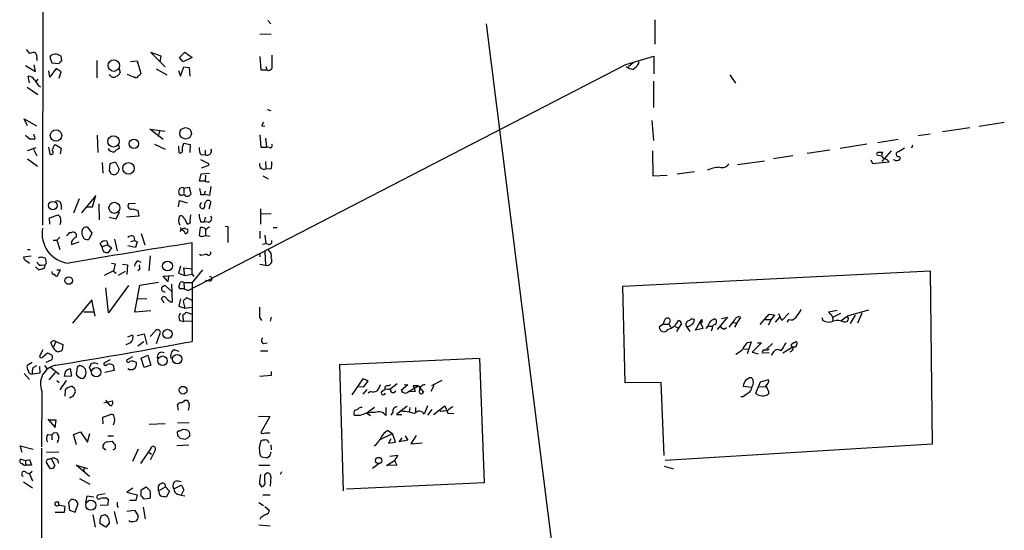
# Model space of a CAD drawing. Extents: x 1 to 733, y 1659 to 2583.
# Drawn here: x 409 to 578, y 2332 to 2419 of the extents above; entities that cross this region are included whole.
import ezdxf

# ---------------------------------------------------------------- set-up
doc = ezdxf.new("R2010")
doc.units = 0
doc.header["$MEASUREMENT"] = 0
doc.layers.add('MAIN', color=5, linetype='CONTINUOUS')

msp = doc.modelspace()

# ---------------------------------------------------------------- linework, layer by layer
at = {"layer": 'MAIN'}
for p, q in [((413.0887, 2489.3338), (412.8347, 2383.9238)), ((451.4427, 2418.9758), (451.9507, 2418.3831)), ((517.7367, 2419.0605), (517.7367, 2414.9118)), ((488.8653, 2418.3831), (502.0733, 2313.3118)), ((450.088, 2416.6051), (452.0353, 2416.6898)), ((410.0407, 2413.9805), (410.6333, 2413.3031)), ((433.1547, 2412.8798), (431.3767, 2413.4725)), ((431.3767, 2413.4725), (433.832, 2411.0171)), ((436.2873, 2412.6258), (437.2187, 2413.5571)), ((437.2187, 2413.5571), (438.4887, 2412.6258)), ((411.9033, 2412.5411), (411.9033, 2412.1178)), ((414.274, 2412.9645), (414.1047, 2412.7105)), ((414.1047, 2412.7105), (414.4433, 2411.6945)), ((416.1367, 2412.0331), (416.052, 2412.8798)), ((422.148, 2412.1178), (422.148, 2409.1545)), ((427.9053, 2411.9485), (429.0907, 2412.0331)), ((429.0907, 2412.0331), (429.6833, 2409.9165)), ((432.9853, 2411.8638), (433.1547, 2412.8798)), ((436.9647, 2411.8638), (436.2873, 2412.6258)), ((438.4887, 2412.6258), (436.9647, 2411.8638)), ((450.088, 2412.7951), (450.2573, 2410.5091)), ((512.7413, 2411.4405), (517.5673, 2412.8798)), ((514.9427, 2411.5251), (515.0273, 2411.9485)), ((517.5673, 2412.8798), (517.5673, 2409.8318)), ((409.956, 2411.2711), (411.6493, 2410.2551)), ((411.6493, 2410.2551), (411.3953, 2411.3558)), ((414.1047, 2409.2391), (413.9353, 2410.3398)), ((415.2053, 2410.7631), (414.1047, 2409.2391)), ((414.4433, 2411.6945), (415.7133, 2411.6098)), ((416.052, 2410.1705), (415.2053, 2410.7631)), ((415.7133, 2409.0698), (416.052, 2410.1705)), ((425.958, 2410.6785), (426.1273, 2410.0858)), ((432.308, 2410.6785), (434.1707, 2409.6625)), ((436.118, 2410.4245), (436.4567, 2409.4085)), ((436.4567, 2409.4085), (437.0493, 2411.0171)), ((437.0493, 2411.0171), (437.9807, 2410.9325)), ((437.8113, 2372.7478), (512.7413, 2411.4405)), ((437.9807, 2410.9325), (438.0653, 2409.4085)), ((450.2573, 2410.5091), (451.2733, 2410.5091)), ((451.104, 2411.1018), (451.2733, 2410.5091)), ((514.0113, 2411.6945), (513.2493, 2411.0171)), ((410.6333, 2408.3078), (410.3793, 2409.4085)), ((412.0727, 2408.9005), (411.734, 2408.5618)), ((424.5187, 2409.4931), (424.2647, 2409.7471)), ((428.4133, 2409.2391), (427.3973, 2409.7471)), ((428.6673, 2409.2391), (428.4133, 2409.2391)), ((517.4827, 2408.5618), (517.4827, 2404.0745)), ((530.606, 2409.6625), (531.5373, 2408.2231)), ((410.21, 2407.5458), (412.0727, 2406.2758)), ((412.1573, 2407.7998), (412.496, 2407.6305)), ((451.358, 2403.7358), (451.9507, 2403.5665)), ((410.2947, 2400.9418), (409.702, 2402.1271)), ((409.702, 2402.1271), (411.8187, 2400.9418)), ((517.2287, 2401.8731), (517.4827, 2398.4018)), ((433.4933, 2398.5711), (431.2073, 2400.3491)), ((431.2073, 2400.3491), (433.832, 2400.0105)), ((432.9007, 2400.0105), (432.6467, 2399.0791)), ((450.4267, 2400.9418), (450.9347, 2400.8571)), ((571.6693, 2400.6031), (567.0127, 2399.9258)), ((573.278, 2400.8571), (577.596, 2401.5345)), ((409.956, 2399.3331), (410.718, 2398.6558)), ((411.3953, 2399.1638), (411.3953, 2399.5025)), ((422.2327, 2399.3331), (422.3173, 2396.3698)), ((450.088, 2399.4178), (450.2573, 2397.3011)), ((451.0193, 2398.8251), (451.1887, 2397.3011)), ((555.9213, 2398.0631), (559.3927, 2398.6558)), ((564.896, 2399.5025), (562.864, 2399.2485)), ((410.2947, 2396.7085), (411.734, 2397.2165)), ((411.3107, 2396.9625), (411.9033, 2395.7771)), ((413.8507, 2397.3011), (414.1047, 2396.1158)), ((414.8667, 2397.5551), (415.036, 2397.7245)), ((415.036, 2397.7245), (416.052, 2397.1318)), ((416.052, 2397.1318), (415.8827, 2396.1158)), ((425.8733, 2397.6398), (425.958, 2397.0471)), ((432.054, 2397.8091), (433.832, 2396.9625)), ((436.118, 2397.4705), (436.2027, 2396.3698)), ((436.9647, 2397.6398), (437.0493, 2397.9785)), ((437.0493, 2397.9785), (438.15, 2397.7245)), ((438.15, 2397.7245), (438.0653, 2396.3698)), ((440.69, 2396.7931), (440.69, 2396.0311)), ((450.2573, 2397.3011), (451.1887, 2397.3011)), ((451.6967, 2397.2165), (451.1887, 2397.3011)), ((517.3133, 2396.6238), (517.398, 2392.3905)), ((547.7087, 2396.7931), (543.814, 2396.2005)), ((554.0587, 2397.8091), (549.4867, 2397.0471)), ((558.2073, 2396.6238), (556.5987, 2394.8458)), ((561.848, 2397.6398), (561.6787, 2397.1318)), ((410.2947, 2395.2691), (411.988, 2393.9991)), ((440.0973, 2395.9465), (440.69, 2396.0311)), ((531.876, 2394.3378), (536.5327, 2394.9305)), ((541.3587, 2395.7771), (538.0567, 2395.2691)), ((554.736, 2395.0998), (554.99, 2394.5071)), ((555.752, 2395.9465), (556.5987, 2395.7771)), ((558.9693, 2395.0151), (558.6307, 2395.0998)), ((559.562, 2395.6925), (559.816, 2395.4385)), ((423.0793, 2394.6765), (423.164, 2392.8138)), ((424.3493, 2393.1525), (424.434, 2394.5071)), ((424.434, 2394.5071), (425.3653, 2394.7611)), ((425.3653, 2394.7611), (425.958, 2393.4911)), ((441.2827, 2394.1685), (440.0127, 2393.6605)), ((441.2827, 2394.5071), (441.2827, 2394.1685)), ((451.0193, 2394.8458), (451.104, 2393.5758)), ((451.9507, 2393.4911), (451.104, 2393.5758)), ((554.99, 2394.5071), (557.8687, 2394.7611)), ((439.7587, 2391.4591), (440.0127, 2392.7291)), ((440.0127, 2392.7291), (441.452, 2392.8138)), ((440.7747, 2392.4751), (440.69, 2391.4591)), ((450.596, 2392.3905), (451.5273, 2391.8825)), ((517.398, 2392.3905), (519.8533, 2392.4751)), ((524.51, 2393.0678), (521.5467, 2392.6445)), ((437.0493, 2390.2738), (437.9807, 2390.4431)), ((437.0493, 2390.2738), (437.0493, 2389.4271)), ((437.9807, 2390.4431), (438.2347, 2389.2578)), ((440.69, 2391.4591), (439.7587, 2391.4591)), ((441.198, 2391.2898), (441.3673, 2391.4591)), ((441.706, 2390.5278), (441.452, 2389.0038)), ((419.1, 2388.4111), (418.1687, 2385.9558)), ((421.9787, 2389.0038), (419.5233, 2386.0405)), ((421.386, 2387.0565), (421.9787, 2389.0038)), ((439.928, 2389.1731), (440.5207, 2389.1731)), ((440.69, 2389.7658), (440.5207, 2389.1731)), ((441.452, 2389.0038), (440.5207, 2389.1731)), ((416.052, 2387.4798), (416.052, 2386.6331)), ((420.4547, 2387.0565), (421.386, 2387.0565)), ((422.4867, 2387.5645), (422.5713, 2384.8551)), ((428.752, 2387.6491), (427.5667, 2387.5645)), ((428.3287, 2386.7178), (429.1753, 2386.4638)), ((436.118, 2387.0565), (436.2873, 2388.1571)), ((436.2873, 2388.1571), (437.642, 2387.7338)), ((440.6053, 2387.0565), (440.3513, 2386.7178)), ((441.3673, 2386.7178), (441.706, 2387.8185)), ((450.1727, 2386.7178), (450.1727, 2384.0931)), ((414.02, 2385.1938), (415.544, 2385.7018)), ((414.1047, 2384.0931), (414.02, 2385.1938)), ((424.2647, 2385.2785), (425.45, 2385.0245)), ((425.45, 2385.0245), (426.0427, 2386.2098)), ((429.3447, 2385.4478), (427.228, 2385.2785)), ((429.1753, 2386.4638), (429.3447, 2385.4478)), ((437.134, 2385.1091), (437.642, 2384.1778)), ((438.15, 2384.6858), (438.2347, 2385.7018)), ((440.69, 2385.2785), (440.5207, 2384.5165)), ((452.0353, 2385.8711), (450.2573, 2385.7865)), ((415.9673, 2384.6011), (415.798, 2384.0085)), ((420.5393, 2383.5851), (421.3013, 2382.5691)), ((436.626, 2383.1618), (436.5413, 2383.5005)), ((437.3033, 2383.3311), (437.7267, 2383.2465)), ((439.8433, 2383.5005), (439.674, 2382.1458)), ((440.182, 2383.5005), (439.8433, 2383.5005)), ((439.928, 2384.5165), (440.5207, 2384.5165)), ((441.198, 2384.4318), (440.5207, 2384.5165)), ((440.7747, 2383.1618), (440.7747, 2382.1458)), ((444.1613, 2383.7545), (444.5847, 2383.6698)), ((444.5847, 2383.6698), (444.5847, 2380.9605)), ((452.374, 2383.5005), (453.0513, 2383.5005)), ((415.798, 2381.8918), (415.29, 2381.3838)), ((417.4913, 2382.6538), (417.83, 2382.6538)), ((421.3013, 2382.5691), (420.7933, 2381.4685)), ((425.196, 2381.5531), (425.6193, 2379.5211)), ((428.498, 2381.9765), (428.5827, 2381.2991)), ((429.768, 2382.4845), (430.3607, 2380.5371)), ((440.182, 2381.9765), (440.7747, 2382.1458)), ((440.7747, 2382.1458), (441.5367, 2382.0611)), ((450.088, 2382.9078), (450.088, 2381.6378)), ((450.9347, 2382.2305), (451.104, 2380.7065)), ((410.2947, 2379.7751), (410.718, 2379.7751)), ((414.6973, 2381.3838), (415.29, 2381.3838)), ((415.29, 2381.3838), (415.798, 2379.7751)), ((417.83, 2381.1298), (417.83, 2380.6218)), ((417.83, 2380.6218), (419.1, 2381.0451)), ((423.0793, 2380.1985), (422.7407, 2380.7911)), ((424.0107, 2380.5371), (423.0793, 2380.1985)), ((424.0107, 2380.5371), (424.688, 2380.0291)), ((424.688, 2380.0291), (424.0953, 2379.2671)), ((428.752, 2380.1138), (427.482, 2380.3678)), ((427.99, 2381.1298), (428.5827, 2381.2991)), ((428.5827, 2381.2991), (429.0907, 2381.0451)), ((429.0907, 2381.0451), (428.752, 2380.1138)), ((438.4887, 2375.5418), (438.4887, 2380.8758)), ((451.104, 2380.7065), (450.5113, 2380.6218)), ((451.612, 2380.6218), (451.104, 2380.7065)), ((410.8873, 2378.5898), (409.6173, 2378.4205)), ((412.6653, 2378.5051), (413.3427, 2378.2511)), ((431.292, 2378.6745), (431.038, 2376.1345)), ((440.0127, 2378.7591), (439.7587, 2378.9285)), ((450.0033, 2379.0978), (450.088, 2378.5051)), ((450.9347, 2379.4365), (451.0193, 2377.0658)), ((409.956, 2377.9125), (410.6333, 2377.4045)), ((411.6493, 2376.8118), (412.242, 2376.3038)), ((412.6653, 2377.0658), (413.258, 2377.1505)), ((413.512, 2377.4045), (413.258, 2377.1505)), ((424.688, 2377.4045), (425.2807, 2377.3198)), ((425.2807, 2377.3198), (425.0267, 2376.0498)), ((426.5507, 2377.2351), (427.3973, 2377.1505)), ((427.3973, 2377.1505), (427.3127, 2375.4571)), ((429.1753, 2377.8278), (429.6833, 2377.5738)), ((429.514, 2376.3885), (429.1753, 2376.1345)), ((436.4567, 2376.8965), (436.118, 2375.7111)), ((437.2187, 2375.2878), (437.0493, 2376.6425)), ((437.0493, 2376.6425), (438.4887, 2376.4731)), ((450.088, 2377.2351), (451.0193, 2377.0658)), ((415.29, 2376.3038), (415.8827, 2376.3038)), ((415.8827, 2376.3038), (415.3747, 2375.2031)), ((425.0267, 2376.1345), (423.418, 2375.2878)), ((425.0267, 2376.0498), (425.45, 2375.7111)), ((425.8733, 2375.3725), (427.0587, 2376.0498)), ((433.4933, 2375.2031), (435.356, 2375.2878)), ((434.34, 2374.2718), (433.4933, 2375.2031)), ((434.4247, 2375.2031), (434.34, 2374.2718)), ((436.118, 2375.7111), (437.2187, 2375.2878)), ((437.2187, 2375.2878), (438.4887, 2375.5418)), ((440.2667, 2376.3038), (438.4887, 2374.1025)), ((438.4887, 2375.5418), (438.7427, 2375.1185)), ((512.2333, 2373.5098), (564.896, 2376.1345)), ((564.896, 2376.1345), (565.2347, 2346.4165)), ((424.18, 2368.9378), (423.672, 2373.1711)), ((427.5667, 2373.5945), (424.18, 2368.9378)), ((428.6673, 2369.0225), (429.514, 2373.6791)), ((429.514, 2373.6791), (432.7313, 2374.1871)), ((435.0173, 2372.5785), (433.832, 2373.5945)), ((435.102, 2370.7158), (435.0173, 2373.8485)), ((437.134, 2373.0018), (436.372, 2373.0018)), ((437.0493, 2374.1025), (438.4887, 2374.1025)), ((437.0493, 2374.1025), (437.134, 2373.0018)), ((437.134, 2373.0018), (437.8113, 2372.7478)), ((438.4887, 2374.1025), (438.4887, 2364.0271)), ((441.452, 2374.3565), (440.7747, 2374.4411)), ((512.6567, 2356.9151), (512.2333, 2373.5098)), ((429.1753, 2371.3085), (430.6993, 2371.3931)), ((433.6627, 2370.5465), (433.2393, 2371.3931)), ((436.4567, 2371.3085), (436.2027, 2370.0385)), ((438.4887, 2371.0545), (437.5573, 2371.4778)), ((421.3013, 2371.1391), (417.9993, 2367.1598)), ((421.894, 2368.3451), (421.3013, 2371.1391)), ((436.2027, 2370.0385), (437.2187, 2369.6998)), ((436.9647, 2370.8851), (437.2187, 2369.6998)), ((437.2187, 2369.6998), (438.4887, 2369.8691)), ((419.9467, 2369.1071), (421.64, 2369.1071)), ((431.3767, 2369.2765), (428.6673, 2369.0225)), ((437.0493, 2367.4138), (436.88, 2368.5991)), ((437.4727, 2369.0225), (438.4887, 2368.6838)), ((450.0033, 2368.1758), (450.342, 2367.5831)), ((452.0353, 2368.1758), (451.866, 2367.4985)), ((530.1827, 2368.1758), (528.4047, 2366.0591)), ((529.1667, 2367.9218), (530.1827, 2368.1758)), ((531.7913, 2367.1598), (532.4687, 2368.0911)), ((535.7707, 2366.9058), (537.2947, 2368.6838)), ((537.2947, 2368.6838), (538.226, 2368.5991)), ((538.226, 2368.5991), (537.6333, 2367.7525)), ((538.3953, 2367.3291), (539.1573, 2368.1758)), ((539.496, 2367.5831), (538.988, 2368.7685)), ((540.6813, 2368.8531), (539.496, 2367.5831)), ((546.354, 2368.0911), (546.5233, 2367.5831)), ((547.5393, 2369.1071), (548.9787, 2369.3611)), ((547.7933, 2368.6838), (547.5393, 2369.1071)), ((548.2167, 2368.1758), (549.5713, 2368.8531)), ((549.656, 2367.5831), (550.672, 2368.3451)), ((554.3127, 2369.3611), (550.672, 2368.3451)), ((550.926, 2368.0065), (550.672, 2368.3451)), ((552.0267, 2368.5145), (551.18, 2367.0751)), ((553.212, 2368.8531), (552.45, 2367.1598)), ((436.372, 2367.5831), (437.0493, 2367.4138)), ((438.4887, 2367.4985), (437.0493, 2367.4138)), ((519.176, 2366.9905), (518.4987, 2366.4825)), ((519.176, 2366.9905), (519.5147, 2367.8371)), ((519.176, 2366.9905), (520.0227, 2366.9905)), ((520.1073, 2367.0751), (520.446, 2366.4825)), ((521.208, 2366.5671), (521.8007, 2366.3131)), ((521.8007, 2366.3131), (521.462, 2365.7205)), ((522.3087, 2367.0751), (521.8007, 2366.3131)), ((523.1553, 2366.5671), (523.748, 2365.7205)), ((524.6793, 2365.9745), (525.4413, 2367.2445)), ((525.4413, 2367.2445), (525.78, 2367.7525)), ((525.8647, 2366.6518), (525.9493, 2366.2285)), ((526.8807, 2366.6518), (527.558, 2366.6518)), ((529.59, 2366.1438), (530.0133, 2366.3978)), ((531.4527, 2367.7525), (530.4367, 2366.4825)), ((531.1987, 2367.2445), (531.7913, 2367.1598)), ((531.7913, 2367.1598), (531.368, 2366.4825)), ((536.6173, 2367.7525), (537.6333, 2367.7525)), ((537.6333, 2367.7525), (537.1253, 2366.8211)), ((540.6813, 2367.7525), (540.3427, 2367.3291)), ((550.164, 2367.3291), (550.7567, 2367.4985)), ((427.482, 2364.7891), (428.3287, 2365.1278)), ((429.0907, 2365.0431), (430.276, 2365.2971)), ((430.276, 2365.2971), (430.6993, 2363.5191)), ((431.292, 2364.8738), (432.1387, 2365.8051)), ((432.9007, 2365.2125), (432.308, 2363.6038)), ((525.9493, 2366.2285), (524.6793, 2365.9745)), ((527.558, 2366.2285), (527.3887, 2365.8051)), ((414.6973, 2362.9265), (414.274, 2363.8578)), ((415.1207, 2364.0271), (414.6973, 2362.9265)), ((415.1207, 2364.0271), (416.306, 2363.5191)), ((416.306, 2363.5191), (416.2213, 2362.5031)), ((427.9053, 2363.7731), (427.1433, 2363.4345)), ((429.1753, 2363.2651), (430.1913, 2364.0271)), ((450.6807, 2363.6885), (451.358, 2363.7731)), ((534.2467, 2363.9425), (533.5693, 2361.9105)), ((533.654, 2363.8578), (534.2467, 2363.9425)), ((536.0247, 2363.7731), (534.416, 2362.1645)), ((535.3473, 2363.7731), (536.0247, 2363.7731)), ((537.8873, 2363.6885), (536.8713, 2362.6725)), ((539.6653, 2362.0798), (541.3587, 2363.0958)), ((541.9513, 2363.1805), (542.1207, 2363.6885)), ((412.9193, 2362.5878), (412.3267, 2361.4871)), ((412.9193, 2361.4025), (413.6813, 2362.0798)), ((413.6813, 2362.0798), (414.528, 2361.6565)), ((428.244, 2361.4025), (427.228, 2360.8098)), ((429.768, 2361.1485), (430.8687, 2361.6565)), ((430.8687, 2361.6565), (431.3767, 2359.9631)), ((434.848, 2361.5718), (435.0173, 2362.2491)), ((435.5253, 2362.5878), (436.2027, 2362.3338)), ((450.1727, 2362.4185), (451.4427, 2362.4185)), ((532.9767, 2362.7571), (533.7387, 2362.6725)), ((534.416, 2362.1645), (535.432, 2361.9105)), ((537.2947, 2362.0798), (536.194, 2361.9951)), ((537.1253, 2362.5878), (537.2947, 2362.7571)), ((537.972, 2362.0798), (537.6333, 2361.6565)), ((411.0567, 2360.3865), (410.21, 2359.8785)), ((411.226, 2359.5398), (411.9033, 2359.8785)), ((412.3267, 2359.7091), (412.4113, 2358.6085)), ((413.1733, 2359.8785), (413.5967, 2359.3705)), ((414.3587, 2360.8098), (413.4273, 2360.3865)), ((414.1893, 2359.6245), (415.7133, 2358.4391)), ((418.7613, 2359.6245), (418.592, 2358.3545)), ((419.2693, 2359.8785), (418.7613, 2359.6245)), ((421.2167, 2358.7778), (420.878, 2359.5398)), ((424.434, 2360.8945), (423.3333, 2360.3018)), ((424.942, 2359.9631), (425.1113, 2359.0318)), ((430.276, 2359.5398), (429.768, 2361.1485)), ((431.3767, 2359.9631), (430.276, 2359.5398)), ((463.804, 2360.0478), (487.68, 2361.1485)), ((464.3967, 2338.4578), (463.804, 2360.0478)), ((487.68, 2361.1485), (488.5267, 2339.8125)), ((409.702, 2358.5238), (410.6333, 2357.5078)), ((412.4113, 2358.6085), (411.1413, 2358.4391)), ((415.036, 2358.6931), (413.9353, 2357.4231)), ((417.83, 2358.1005), (416.56, 2358.0158)), ((416.9833, 2359.1165), (417.576, 2359.3705)), ((417.576, 2359.3705), (417.83, 2358.1005)), ((425.1113, 2359.0318), (423.5027, 2358.6931)), ((452.0353, 2358.1851), (450.088, 2358.0158)), ((452.0353, 2358.8625), (452.0353, 2358.1851)), ((415.29, 2357.3385), (415.7133, 2356.9998)), ((416.8987, 2357.3385), (415.798, 2355.7298)), ((417.2373, 2356.1531), (416.7293, 2355.7298)), ((418.338, 2355.9838), (417.9147, 2356.3225)), ((467.6987, 2357.5925), (465.836, 2354.8831)), ((467.0213, 2356.3225), (467.868, 2356.2378)), ((468.63, 2357.2538), (467.6987, 2357.5925)), ((467.868, 2356.2378), (468.63, 2357.2538)), ((472.1013, 2356.4071), (472.5247, 2356.6611)), ((473.6253, 2356.7458), (472.3553, 2355.8145)), ((475.4033, 2356.5765), (474.3027, 2355.6451)), ((474.8107, 2356.6611), (475.4033, 2356.5765)), ((475.488, 2355.3911), (477.1813, 2356.4071)), ((477.1813, 2356.4071), (476.3347, 2356.4071)), ((476.3347, 2356.4071), (476.6733, 2355.4758)), ((477.1813, 2356.4071), (478.1127, 2355.3065)), ((479.8907, 2356.4071), (479.3827, 2355.4758)), ((481.2453, 2357.3385), (479.4673, 2356.4071)), ((518.8373, 2356.9998), (512.6567, 2356.9151)), ((519.3453, 2344.4691), (518.8373, 2356.9998)), ((534.3313, 2356.1531), (532.892, 2356.3225)), ((533.3153, 2357.4231), (533.908, 2357.7618)), ((535.0087, 2355.1371), (535.8553, 2357.0845)), ((535.686, 2356.2378), (536.702, 2356.3225)), ((535.8553, 2357.0845), (537.21, 2357.5078)), ((412.75, 2355.4758), (412.6653, 2345.9931)), ((416.7293, 2355.7298), (416.6447, 2354.6291)), ((418.1687, 2354.7138), (418.5073, 2355.4758)), ((468.376, 2355.8145), (467.6987, 2354.9678)), ((469.0533, 2355.4758), (468.63, 2355.1371)), ((470.916, 2355.4758), (471.5087, 2355.8145)), ((476.6733, 2355.4758), (475.488, 2355.3911)), ((532.892, 2354.5445), (532.4687, 2354.5445)), ((537.21, 2355.4758), (537.21, 2355.0525)), ((423.3333, 2353.5285), (424.7727, 2353.8671)), ((436.118, 2352.2585), (435.9487, 2353.1898)), ((437.2187, 2353.9518), (437.642, 2353.9518)), ((475.3187, 2352.9358), (473.456, 2351.4965)), ((478.79, 2353.0205), (478.1973, 2351.5811)), ((479.806, 2351.4965), (481.7533, 2353.0205)), ((481.7533, 2353.0205), (482.2613, 2351.7505)), ((423.164, 2351.0731), (424.688, 2351.5811)), ((423.2487, 2349.8878), (423.164, 2351.0731)), ((449.834, 2351.2425), (451.7813, 2351.1578)), ((451.7813, 2351.1578), (450.2573, 2348.4485)), ((467.2753, 2351.3271), (466.2593, 2351.3271)), ((466.344, 2352.2585), (466.852, 2352.4278)), ((469.7307, 2352.6818), (468.376, 2351.7505)), ((468.376, 2351.7505), (469.0533, 2351.3271)), ((471.678, 2352.6818), (471.678, 2351.3271)), ((472.8633, 2351.9198), (472.5247, 2351.4118)), ((473.456, 2351.4965), (474.3873, 2351.4965)), ((475.742, 2352.6818), (475.6573, 2352.0045)), ((476.758, 2352.6818), (476.758, 2351.7505)), ((479.552, 2352.3431), (478.79, 2351.4118)), ((481.076, 2352.0045), (480.822, 2352.2585)), ((482.2613, 2351.7505), (483.2773, 2351.6658)), ((413.766, 2350.7345), (415.036, 2349.2951)), ((415.2053, 2350.5651), (413.9353, 2350.5651)), ((415.036, 2349.2951), (415.2053, 2350.5651)), ((433.832, 2349.8878), (431.1227, 2349.8031)), ((435.9487, 2350.0571), (437.9807, 2350.1418)), ((413.766, 2348.1098), (414.4433, 2348.0251)), ((414.4433, 2348.0251), (414.4433, 2347.1785)), ((414.782, 2348.3638), (415.29, 2348.4485)), ((418.1687, 2348.1098), (419.354, 2348.5331)), ((418.6767, 2346.3318), (418.1687, 2348.1098)), ((419.354, 2348.5331), (420.5393, 2346.7551)), ((420.5393, 2346.7551), (420.9627, 2348.2791)), ((424.0107, 2347.8558), (425.0267, 2347.8558)), ((435.9487, 2348.1098), (435.9487, 2347.8558)), ((437.3033, 2348.8718), (436.7953, 2348.9565)), ((438.0653, 2347.8558), (438.0653, 2348.1098)), ((451.0193, 2348.3638), (451.7813, 2348.3638)), ((470.5773, 2347.1785), (472.7787, 2348.2791)), ((472.0167, 2348.7871), (472.7787, 2348.2791)), ((473.2867, 2346.7551), (472.7787, 2348.2791)), ((474.98, 2347.8558), (475.4033, 2347.0938)), ((476.8427, 2347.9405), (475.9113, 2346.5011)), ((409.3633, 2344.9771), (409.0247, 2346.1625)), ((409.0247, 2346.1625), (411.226, 2345.5698)), ((415.4593, 2346.9245), (415.3747, 2346.6705)), ((423.926, 2346.8398), (424.7727, 2346.9245)), ((437.896, 2346.2471), (435.864, 2346.1625)), ((436.372, 2347.4325), (437.3033, 2347.2631)), ((451.5273, 2346.8398), (451.6967, 2346.6705)), ((451.9507, 2346.3318), (452.0353, 2345.4851)), ((472.5247, 2347.3478), (472.1013, 2346.5858)), ((472.1013, 2346.5858), (473.2867, 2346.7551)), ((473.964, 2346.8398), (474.472, 2347.5171)), ((475.4033, 2347.0938), (473.964, 2346.8398)), ((475.9113, 2346.5011), (477.8587, 2346.6705)), ((565.2347, 2346.4165), (519.5147, 2343.6225)), ((412.6653, 2345.7391), (412.6653, 2299.0031)), ((415.6287, 2345.0618), (413.512, 2344.9771)), ((423.672, 2345.4005), (423.164, 2345.8238)), ((429.26, 2345.5698), (428.244, 2343.4531)), ((429.6833, 2343.1145), (431.3767, 2345.6545)), ((431.1227, 2344.9771), (431.546, 2344.7231)), ((431.1227, 2344.9771), (431.546, 2344.7231)), ((432.1387, 2345.4005), (431.292, 2343.7071)), ((472.3553, 2344.3845), (473.71, 2344.5538)), ((473.71, 2344.5538), (473.1173, 2343.6225)), ((409.1093, 2343.8765), (409.956, 2343.6225)), ((409.956, 2343.6225), (410.6333, 2343.7918)), ((409.956, 2343.6225), (409.956, 2342.8605)), ((410.972, 2342.8605), (409.956, 2342.8605)), ((410.6333, 2343.7918), (410.972, 2342.8605)), ((414.1893, 2342.1831), (413.512, 2343.2838)), ((413.9353, 2343.8765), (414.782, 2344.1305)), ((414.3587, 2343.9611), (414.9513, 2342.7758)), ((420.878, 2340.9131), (418.592, 2342.8605)), ((418.592, 2342.8605), (420.5393, 2342.2678)), ((449.9187, 2342.8605), (451.7813, 2342.8605)), ((451.358, 2344.0458), (450.4267, 2344.2151)), ((451.6967, 2344.2998), (451.358, 2344.0458)), ((470.4927, 2343.1145), (469.392, 2342.2678)), ((471.7627, 2342.7758), (473.1173, 2343.6225)), ((473.5407, 2342.8605), (471.7627, 2342.7758)), ((473.1173, 2343.6225), (473.5407, 2342.8605)), ((519.3453, 2342.6911), (520.954, 2342.1831)), ((410.0407, 2341.5905), (410.6333, 2341.3365)), ((411.0567, 2341.7598), (410.6333, 2341.3365)), ((410.6333, 2341.3365), (411.1413, 2340.1511)), ((414.4433, 2342.2678), (414.1893, 2342.1831)), ((419.9467, 2342.3525), (419.9467, 2341.6751)), ((450.9347, 2341.2518), (451.2733, 2341.5058)), ((453.8133, 2341.6751), (453.5593, 2341.2518)), ((409.6173, 2339.9818), (411.1413, 2338.9658)), ((419.1847, 2340.5745), (420.9627, 2339.5585)), ((432.7313, 2338.4578), (432.7313, 2339.3045)), ((435.356, 2338.7965), (436.626, 2339.3891)), ((450.0033, 2339.6431), (450.342, 2339.1351)), ((451.9507, 2340.8285), (451.866, 2339.2198)), ((488.5267, 2339.8125), (464.9047, 2338.7118)), ((423.5873, 2337.9498), (422.3173, 2337.6958)), ((428.3287, 2338.8811), (427.3127, 2338.2038)), ((427.3127, 2338.2038), (429.0907, 2337.7805)), ((429.0907, 2337.7805), (428.8367, 2336.7645)), ((429.768, 2338.6271), (430.6147, 2339.1351)), ((429.768, 2337.5265), (429.768, 2338.6271)), ((432.7313, 2338.4578), (433.9167, 2339.1351)), ((432.816, 2338.2038), (432.7313, 2338.4578)), ((433.9167, 2339.1351), (434.594, 2338.3731)), ((434.594, 2338.3731), (434.0013, 2337.3571)), ((435.1867, 2339.0505), (435.356, 2338.7965)), ((435.9487, 2337.8651), (436.626, 2337.6958)), ((437.0493, 2338.6271), (436.626, 2337.6958)), ((436.626, 2337.6958), (437.2187, 2337.6111)), ((450.596, 2337.7805), (451.866, 2337.7805)), ((415.6287, 2336.5105), (415.1207, 2336.5105)), ((417.7453, 2336.9338), (417.322, 2336.4258)), ((417.322, 2336.4258), (417.4913, 2335.1558)), ((418.4227, 2334.8171), (418.9307, 2336.2565)), ((420.4547, 2337.5265), (420.2007, 2336.3411)), ((421.64, 2337.3571), (420.4547, 2337.5265)), ((424.0107, 2336.0025), (422.7407, 2335.9178)), ((423.8413, 2337.1878), (424.0953, 2337.0185)), ((424.0953, 2337.0185), (424.0107, 2336.0025)), ((428.8367, 2336.7645), (427.736, 2336.7645)), ((431.2073, 2337.1031), (430.276, 2337.0185)), ((449.9187, 2336.4258), (450.6807, 2335.9178)), ((416.56, 2334.7325), (415.036, 2334.7325)), ((416.6447, 2335.7485), (416.56, 2334.7325)), ((417.4913, 2335.1558), (418.4227, 2334.8171)), ((421.4707, 2334.3091), (421.894, 2332.1925)), ((422.91, 2334.1398), (423.5873, 2334.3938)), ((425.1113, 2334.9018), (425.6193, 2332.7851)), ((425.6193, 2335.8331), (425.8733, 2335.6638)), ((427.3127, 2334.9865), (428.5827, 2335.1558)), ((428.5827, 2335.1558), (429.26, 2334.1398)), ((430.1067, 2335.6638), (430.4453, 2333.6318)), ((450.9347, 2335.7485), (451.6967, 2335.1558)), ((423.672, 2332.1925), (422.656, 2332.8698)), ((424.3493, 2332.9545), (423.672, 2332.1925)), ((427.8207, 2333.2085), (427.6513, 2333.3778)), ((449.9187, 2332.6158), (451.866, 2332.4465)), ((450.2573, 2333.8858), (450.088, 2333.5471))]:
    msp.add_line(p, q, dxfattribs=at)
for centre, radius in [((425.0522, 2411.2428), 0.9808), ((415.1651, 2399.2628), 0.982), ((437.3589, 2399.6461), 0.9857), ((425.013, 2398.2645), 0.969), ((428.5016, 2397.865), 0.8017), ((427.5695, 2393.6483), 0.9863), ((414.627, 2387.2712), 0.7311), ((425.1648, 2386.8938), 0.9438), ((434.2583, 2376.9351), 0.8425), ((417.3451, 2374.444), 0.6455), ((434.2575, 2365.3114), 0.78), ((433.4086, 2360.7109), 0.821), ((435.9233, 2361.0023), 0.7966), ((422.0539, 2358.735), 0.8022), ((436.9393, 2355.6722), 0.658), ((470.4314, 2343.6398), 0.5366), ((421.1271, 2335.9741), 0.8575)]:
    msp.add_circle(centre, radius, dxfattribs=at)
for centre, radius, start, end in [((411.3107, 2412.1178), 1.3652, 82.876545, 119.748005), ((411.0709, 2412.7247), 0.8524, 347.561596, 61.318192), ((415.3205, 2410.9616), 2.2598, 92.922039, 117.586725), ((330.9416, 2201.344), 228.0157, 68.082851, 68.312001), ((416.4331, 2411.3132), 0.7785, 112.378134, 157.605454), ((1023.6195, 2411.9061), 571.5006, 179.885408, 180.114592), ((451.5899, 2410.9919), 0.5774, 236.744817, 336.654167), ((514.4529, 2413.261), 2.7035, 233.002943, 260.598998), ((511.9365, 2413.6002), 3.6528, 304.610633, 325.383712), ((410.4357, 2408.1949), 1.2149, 30.734063, 92.66081), ((665.8069, 2577.625), 305.2519, 213.574175, 213.803368), ((425.0206, 2409.8498), 0.6157, 215.401383, 314.216978), ((425.1536, 2410.3822), 1.0178, 286.930557, 343.069443), ((428.879, 2409.5637), 0.3875, 236.88812, 349.502061), ((428.9634, 2410.2129), 0.7785, 292.394546, 337.621867), ((451.3828, 2400.8828), 0.9579, 137.132054, 176.468811), ((410.9298, 2397.0909), 1.5792, 69.609571, 97.70781), ((411.1684, 2398.829), 0.4045, 320.386678, 55.873798), ((414.3164, 2396.4121), 0.3642, 234.455006, 54.476953), ((203.0387, 2481.8102), 227.9693, 338.080517, 338.309691), ((425.0408, 2397.4848), 1.0419, 204.840818, 278.566386), ((426.762, 2395.2271), 1.9897, 113.83384, 141.91135), ((436.4567, 2396.6407), 0.3714, 226.844093, 24.231967), ((437.727, 2397.047), 0.9657, 142.1297, 195.24367), ((441.1137, 2396.9908), 1.4573, 171.090328, 225.775685), ((441.0815, 2396.6238), 0.7104, 236.553781, 28.473363), ((451.8491, 2397.5551), 0.3714, 245.768033, 43.155907), ((729.3255, 2142.7703), 305.2934, 123.57418, 123.803342), ((609.9552, 2733.5204), 378.6561, 243.318659, 243.547842), ((556.0484, 2396.0735), 0.3224, 113.217258, 203.193924), ((556.3446, 2184.67), 211.7002, 89.885408, 90.114564), ((557.1702, 2395.9394), 0.589, 133.060145, 263.811268), ((556.302, 2393.5331), 1.9906, 38.089814, 66.155872), ((559.1598, 2395.6924), 0.7036, 254.290627, 338.847314), ((559.4434, 2396.065), 0.391, 85.025816, 287.660917), ((424.8574, 2393.5758), 1.1039, 302.469202, 355.599304), ((450.7512, 2394.2108), 0.7264, 155.926187, 299.056136), ((449.6642, 2394.4648), 2.4852, 336.933398, 8.81873), ((528.8945, 2388.8889), 4.9413, 90.771102, 116.220212), ((529.2221, 2395.2395), 1.4638, 254.380973, 326.073273), ((425.1113, 2393.3571), 0.789, 195.029651, 295.421821), ((436.7671, 2389.78), 0.5688, 60.25262, 172.879981), ((693.8391, 2432.0054), 257.4985, 189.345902, 189.575088), ((483.2715, 2518.3818), 133.8752, 251.45383, 251.682999), ((436.7108, 2389.5965), 0.568, 153.43946, 243.425927), ((436.6684, 2389.4694), 0.4357, 240.93518, 330.946673), ((437.642, 2389.5119), 0.6449, 203.20559, 336.79441), ((441.2403, 2387.6915), 0.4827, 15.254078, 142.12814), ((415.3747, 2387.3951), 0.6826, 7.12814, 119.745922), ((428.0803, 2387.2605), 0.5968, 149.378697, 294.594112), ((440.3745, 2387.3028), 0.5855, 118.258999, 267.728947), ((441.5089, 2387.3103), 0.9386, 133.795632, 195.688804), ((414.9304, 2384.8341), 1.0627, 347.335527, 54.733698), ((437.5823, 2384.7281), 1.4532, 146.390851, 213.605865), ((436.5313, 2384.9218), 0.6311, 17.263584, 104.619728), ((443.891, 2385.9695), 4.221, 182.484836, 200.135029), ((441.1981, 2385.0668), 0.6349, 269.990977, 36.875312), ((417.9238, 2382.5342), 5.1649, 170.172018, 263.308828), ((420.3602, 2382.8524), 0.7542, 76.26406, 175.787735), ((437.1079, 2382.5816), 0.7745, 75.38784, 161.831737), ((436.3296, 2382.1881), 1.0178, 16.930557, 73.069443), ((437.2512, 2383.0121), 0.5301, 275.63962, 26.241213), ((437.7901, 2384.5377), 0.3892, 247.632677, 22.367323), ((440.2666, 2382.8232), 0.6826, 29.738635, 97.11981), ((441.79, 2382.4852), 1.1507, 107.082228, 143.983609), ((290.2373, 2509.3998), 179.6055, 314.885409, 315.114591), ((418.1142, 2382.176), 0.5559, 329.255414, 120.744586), ((419.9057, 2379.8161), 2.4565, 122.329512, 147.670488), ((422.4431, 2382.6961), 2.843, 175.729587, 194.661911), ((419.6502, 2381.68), 0.2995, 351.899659, 81.842846), ((420.6238, 2382.8221), 1.3642, 240.242095, 277.137519), ((428.0942, 2381.2668), 0.8165, 60.361301, 138.569835), ((482.2505, 2509.0535), 133.8593, 251.453817, 251.683013), ((571.9724, 1500.6727), 890.267, 98.6232582, 100.0037349), ((423.6086, 2380.1773), 1.063, 77.354849, 144.73112), ((424.5927, 2380.191), 1.5134, 179.71606, 213.677467), ((423.2481, 2380.7063), 0.7811, 347.490286, 40.586974), ((451.6604, 2381.1146), 0.4952, 264.390726, 21.872304), ((410.0661, 2378.3528), 0.4539, 171.421795, 255.960695), ((370.0888, 2505.4129), 133.8594, 288.316974, 288.54617), ((411.0977, 2377.3619), 2.4147, 1.010871, 21.607537), ((423.8839, 2380.8353), 1.5824, 249.637627, 277.677432), ((482.8707, 2124.844), 257.5067, 99.351396, 99.580579), ((441.325, 2379.1401), 0.3642, 215.53219, 35.544994), ((451.2917, 2377.8893), 0.8674, 251.69665, 30.983016), ((450.7806, 2378.6379), 1.2906, 346.462305, 54.648633), ((412.6301, 2377.8067), 0.7418, 191.525044, 272.720065), ((370.263, 2545.684), 174.5047, 283.919645, 284.148868), ((412.7712, 2376.9705), 0.519, 286.58081, 20.292464), ((429.8105, 2376.7695), 1.2344, 120.972514, 174.094496), ((431.3754, 2376.9811), 1.9535, 175.025178, 197.659526), ((414.7679, 2375.8664), 0.3393, 163.087238, 286.928918), ((415.307, 2375.6519), 0.4539, 194.039305, 278.578205), ((441.4943, 2374.7375), 0.3834, 263.66476, 83.649905), ((433.8135, 2373.0756), 0.5821, 170.557096, 271.82127), ((434.1707, 2372.4938), 1.1516, 107.103826, 143.975919), ((436.8194, 2373.4372), 0.6243, 148.458631, 224.22122), ((436.753, 2373.7426), 0.4662, 50.535911, 177.393531), ((433.6626, 2371.1673), 0.4798, 28.071082, 151.923298), ((435.6096, 2372.5779), 1.9301, 217.869776, 254.751911), ((438.2772, 2370.1654), 1.4969, 118.746399, 151.262153), ((873.3529, 2369.0224), 423.3504, 179.885408, 180.114578), ((437.2497, 2368.1624), 1.0516, 138.944259, 213.42563), ((436.5413, 2369.6998), 1.1516, 287.103826, 323.975919), ((519.8967, 2367.5227), 0.4947, 295.197425, 140.544368), ((532.0877, 2367.5408), 0.6693, 55.303222, 161.562344), ((541.02, 2368.8111), 1.1114, 252.257881, 319.623483), ((537.0877, 2372.2042), 6.3053, 319.282698, 334.909875), ((547.2915, 2367.859), 0.9655, 343.395115, 58.684091), ((423.8339, 2410.08), 133.8752, 341.453843, 341.683013), ((519.27, 2366.4464), 0.7721, 177.320278, 329.895253), ((519.0878, 2368.9985), 3.0599, 286.132127, 332.447622), ((521.7159, 2366.9903), 0.5988, 8.140927, 81.859073), ((523.6643, 2366.9476), 0.6355, 90.090159, 216.779739), ((523.2522, 2367.5526), 0.9903, 264.384402, 319.217958), ((524.1675, 2367.2635), 0.597, 54.992255, 147.630393), ((523.6979, 2367.664), 0.8169, 291.854808, 6.219364), ((525.5283, 2367.5096), 0.3498, 269.623275, 43.980692), ((527.0895, 2367.8353), 1.7032, 203.366444, 224.01753), ((209.423, 2557.3635), 370.2662, 328.921652, 329.150835), ((528.2015, 2366.4821), 1.3559, 92.147058, 131.445099), ((528.1199, 2366.3362), 0.5721, 95.405678, 190.850351), ((527.7092, 2367.4078), 0.6158, 305.403577, 44.197333), ((529.929, 2367.245), 1.1522, 216.039438, 252.889228), ((547.4969, 2369.3185), 1.9899, 240.706555, 293.844375), ((549.0055, 2364.9162), 2.6766, 64.35305, 105.253804), ((426.8976, 2364.8316), 1.4614, 313.591598, 11.693606), ((432.5526, 2365.5511), 0.4856, 315.792595, 148.463608), ((450.8532, 2364.1737), 0.5149, 119.9657, 250.428505), ((414.7905, 2363.4767), 0.6419, 59.039305, 143.578205), ((415.8527, 2363.4589), 1.2722, 204.73991, 251.986629), ((271.2049, 3256.694), 908.206, 279.1176153, 280.6139976), ((535.0094, 2361.9945), 2.3041, 126.032858, 162.887033), ((878.3997, 2151.446), 399.3493, 147.880787, 148.10997), ((540.7265, 2362.9349), 0.7168, 286.933497, 359.328596), ((541.5533, 2363.3667), 0.4537, 171.405541, 255.969882), ((541.6831, 2363.1101), 0.6632, 88.773038, 150.713784), ((541.5281, 2364.0257), 0.9452, 259.675635, 296.597581), ((541.909, 2363.7308), 0.2159, 348.700477, 168.700477), ((412.6371, 2361.5435), 0.3155, 190.298349, 333.451194), ((413.5969, 2361.4024), 0.9651, 322.120851, 15.264491), ((415.3744, 2363.7737), 1.527, 273.187323, 303.684864), ((433.3077, 2361.3602), 0.8024, 63.741511, 201.676776), ((434.9327, 2361.4025), 0.1894, 116.578587, 296.537987), ((435.4576, 2362.1391), 0.4538, 81.419912, 165.972942), ((320.5363, 2658.5788), 364.1696, 305.424921, 305.6541), ((536.5186, 2362.2068), 0.3875, 100.497939, 213.11188), ((536.7867, 2531.8877), 169.3002, 269.885375, 270.114592), ((538.7764, 2361.7411), 0.8728, 50.910599, 157.166027), ((411.1411, 2359.6244), 0.9651, 164.735509, 217.879149), ((412.285, 2358.9047), 1.2348, 149.04818, 202.151227), ((415.7761, 2356.7469), 3.2823, 101.518076, 202.784627), ((377.1733, 2232.7938), 133.8753, 71.443693, 71.672876), ((419.1255, 2358.6931), 1.2071, 302.68161, 57.31839), ((251.7324, 2444.5484), 189.3058, 333.316974, 333.54617), ((421.7189, 2358.9082), 1.4019, 60.840603, 110.990857), ((423.6643, 2360.2557), 0.3342, 172.071139, 321.53563), ((424.3518, 2359.0193), 1.1132, 57.980431, 112.489602), ((427.559, 2360.7637), 0.3342, 172.071139, 321.53563), ((428.0224, 2360.1324), 0.9341, 234.652706, 15.784474), ((428.2348, 2359.5856), 1.0549, 49.398116, 113.113721), ((411.082, 2359.149), 0.7124, 189.468933, 274.774997), ((418.3313, 2357.9663), 1.772, 139.527064, 178.399253), ((419.8621, 2359.2012), 1.5265, 213.689027, 266.815381), ((459.926, 2186.8879), 174.5653, 103.92564, 104.154823), ((467.4797, 2357.7106), 3.4314, 321.201202, 342.190762), ((471.9065, 2356.0093), 0.4429, 63.909317, 206.090683), ((478.2905, 2355.7213), 0.8586, 84.90828, 185.09172), ((534.738, 2356.2442), 1.8477, 140.353642, 177.571196), ((533.3797, 2356.1044), 0.9528, 292.13417, 2.929668), ((534.0925, 2357.3022), 0.4952, 354.390726, 111.872304), ((533.3574, 2356.9575), 1.2631, 320.444741, 13.566481), ((536.434, 2357.2608), 0.8144, 289.213679, 17.656219), ((790.9558, 2482.9837), 283.981, 206.45046, 206.679643), ((333.16, 2523.8844), 189.3282, 296.45046, 296.679656), ((291.4152, 2313.4023), 133.8752, 18.316987, 18.546157), ((469.519, 2356.6185), 1.2339, 247.826965, 300.97172), ((471.2354, 2355.268), 0.3811, 146.952179, 339.910279), ((471.7623, 2353.4407), 2.3873, 73.508337, 96.097947), ((472.9089, 2355.7232), 0.4689, 179.193587, 350.413144), ((474.9763, 2355.8958), 0.7187, 200.414227, 315.394593), ((477.7548, 2355.4373), 0.3811, 146.960377, 339.9244), ((702.6426, 2143.2053), 271.0711, 128.542738, 128.771917), ((536.1633, 2356.4992), 1.7856, 229.713333, 305.886065), ((425.21, 2354.5115), 1.6097, 197.162919, 247.858193), ((424.3706, 2353.5073), 0.5396, 295.548719, 41.822252), ((436.5414, 2352.8512), 0.6826, 82.88019, 150.261365), ((436.288, 2354.6284), 1.1507, 287.082228, 323.98361), ((607.1062, 2438.2731), 189.2834, 206.45383, 206.683054), ((436.3715, 2353.0207), 1.6291, 332.104192, 8.962753), ((473.5982, 2352.0959), 0.7557, 87.944849, 193.475385), ((652.0119, 2140.8346), 271.0711, 128.542738, 128.771917), ((424.3859, 2350.8253), 0.8139, 5.534773, 68.212969), ((467.1168, 2351.7187), 0.9427, 145.065741, 204.54506), ((467.4447, 2351.9197), 0.7807, 77.475173, 139.394725), ((469.4265, 2347.1751), 4.6762, 85.23066, 117.389205), ((470.4414, 2350.4618), 1.5093, 34.982068, 114.508675), ((473.6528, 2341.8811), 10.2157, 73.298123, 87.778993), ((477.3688, 2351.1638), 0.9277, 26.733543, 147.238426), ((483.7487, 2337.526), 14.7231, 95.798183, 100.458938), ((423.0357, 2350.6076), 2.1805, 335.936395, 7.807178), ((414.5595, 2347.4191), 1.0521, 138.962144, 213.41063), ((329.9627, 2432.8444), 119.7133, 314.885375, 315.114625), ((584.7992, 2432.7797), 189.3281, 206.450446, 206.679643), ((414.6972, 2347.5172), 0.9655, 322.127098, 15.246791), ((436.2733, 2348.3215), 0.3875, 100.497939, 213.11188), ((435.6526, 2347.1364), 0.778, 22.371722, 67.628278), ((436.1439, 2349.658), 0.9573, 273.521453, 312.879217), ((437.388, 2348.1945), 0.6826, 352.87186, 97.12814), ((436.4983, 2349.0843), 1.9912, 293.846208, 321.904188), ((450.6927, 2348.8959), 0.6243, 225.77878, 301.541369), ((473.4129, 2346.2054), 2.9351, 118.404808, 151.590829), ((424.0772, 2345.9327), 0.9197, 99.463346, 186.800464), ((594.3766, 2473.5857), 211.6803, 216.752594, 216.981777), ((424.8827, 2345.9677), 0.4863, 277.005166, 35.069241), ((431.7889, 2345.6211), 0.4136, 327.76258, 175.367522), ((452.8127, 2345.6966), 2.8351, 154.335163, 187.71911), ((450.723, 2346.5011), 0.6294, 70.344339, 137.723862), ((451.1464, 2346.7693), 0.3874, 10.48609, 123.119959), ((467.1922, 2349.2092), 3.9783, 308.082646, 336.168827), ((451.1119, 2345.1105), 1.1275, 169.508338, 232.575172), ((642.3235, 2281.1809), 200.8048, 161.450469, 161.679652), ((409.3633, 2343.5378), 0.4233, 126.867191, 270), ((409.7866, 2343.2838), 0.4559, 201.799076, 291.810744), ((413.9541, 2343.4156), 0.4613, 92.335786, 196.600508), ((414.4011, 2342.818), 0.5518, 274.385964, 355.614036), ((415.4334, 2344.832), 0.9573, 227.120783, 266.484521), ((414.1041, 2343.0296), 1.527, 3.187323, 33.684864), ((409.702, 2341.3153), 0.4364, 39.094496, 247.172078), ((459.1569, 2339.4925), 9.1548, 168.920451, 179.057424), ((154.5847, 2340.6592), 296.3506, 359.885409, 0.114572), ((451.358, 2340.9131), 0.5987, 351.876665, 98.132809), ((433.663, 2338.6266), 1.1522, 107.110772, 143.960562), ((433.451, 2339.2621), 0.4827, 344.745922, 105.254078), ((436.5623, 2339.1565), 1.3797, 138.732034, 184.40635), ((435.8637, 2337.2703), 2.8166, 74.29742, 96.900457), ((435.4239, 2338.2227), 1.675, 13.971531, 44.136456), ((450.3279, 2339.7984), 0.6634, 271.217773, 23.837087), ((422.5291, 2337.3995), 0.3642, 125.557794, 305.523047), ((600.2782, 2508.1213), 239.462, 224.885409, 225.114592), ((429.4531, 2337.8928), 1.9237, 335.763835, 17.079518), ((433.4933, 2338.1192), 0.6826, 172.88019, 240.261365), ((436.3075, 2338.7477), 0.9528, 177.064019, 247.876971), ((415.3324, 2336.2142), 0.3642, 125.544994, 305.523047), ((415.5436, 2332.2525), 3.6653, 72.51766, 89.993747), ((288.6287, 2336.2565), 127.0003, 359.885409, 0.114591), ((417.9635, 2335.9397), 1.0178, 18.135868, 102.379818), ((423.5451, 2333.844), 3.3569, 84.937847, 103.864449), ((594.9692, 2336.1718), 169.3502, 179.885409, 180.114592), ((303.022, 2210.2725), 179.6055, 44.885409, 45.114591), ((391.228, 2125.7918), 215.8459, 78.57027, 78.799453), ((550.8412, 2461.1397), 179.6053, 224.885409, 225.114592), ((577.6916, 2122.4466), 246.8725, 120.848186, 121.077349), ((450.9558, 2335.1206), 0.7417, 281.525044, 2.720065), ((424.6889, 2333.1236), 2.0487, 150.26275, 187.116344), ((421.8933, 2332.7849), 2.4619, 3.95031, 26.56297), ((428.117, 2336.5558), 3.3604, 264.941414, 283.848085), ((428.2742, 2334.0431), 0.9905, 310.787625, 5.602387)]:
    msp.add_arc(centre, radius, start, end, dxfattribs=at)

doc.saveas('drawing.dxf')
